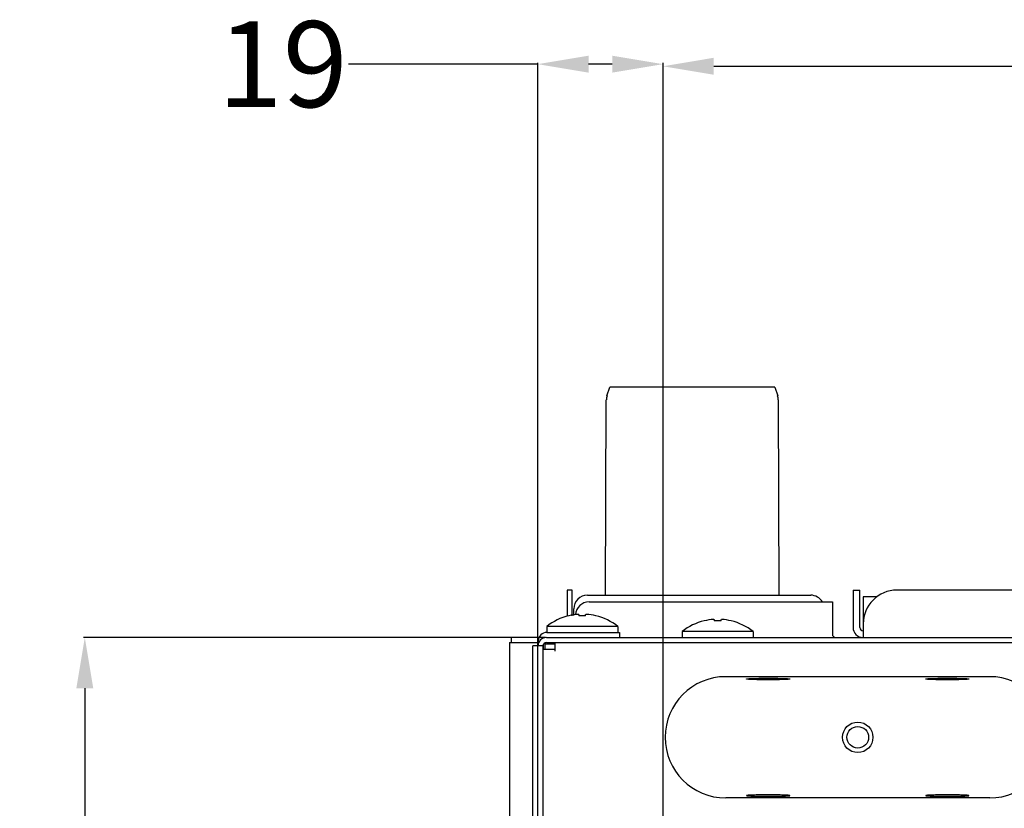
# Model space of a CAD drawing. Units: millimetres. Extents: x 2505 to 6124, y -737 to 1757.
# Drawn here: x 5046 to 5192, y 1142 to 1258 of the extents above; entities that cross this region are included whole.
import ezdxf

# ---------------------------------------------------------------- set-up
doc = ezdxf.new("R2010")
doc.units = ezdxf.units.MM
doc.header["$LTSCALE"] = 65.395
doc.header["$PDMODE"] = 3
doc.header["$PDSIZE"] = 0.3125
doc.layers.get('0').update_dxf_attribs({"linetype": 'CONTINUOUS'})
doc.layers.get('Defpoints').update_dxf_attribs({"linetype": 'CONTINUOUS'})
doc.styles.get("Standard").update_dxf_attribs({"font": 'txt', "width": 0.8})
doc.dimstyles.new('DIMSTYLE_1', dxfattribs={"dimtxt": 12.7, "dimasz": 7.5, "dimexe": 0.18, "dimexo": 0.0625, "dimgap": 0.09, "dimtad": 0, "dimtih": 1, "dimtoh": 1, "dimdec": 0, "dimdsep": 46, "dimtxsty": 'Standard', "dimblk": '_FILLED', "dimblk1": '_FILLED', "dimblk2": '_FILLED', "dimcen": 0.09, "dimadec": 0, "dimazin": 0, "dimtfac": 1, "dimtdec": 0, "dimtofl": 0, "dimtmove": 0, "dimatfit": 3, "dimldrblk": '_FILLED', "dimfxl": 1, "dimtolj": 1, "dimarcsym": 0})

# ---------------------------------------------------------------- blocks, each defined once
blk = doc.blocks.new('_FILLED')
at = {"color": 0, "linetype": 'ByBlock'}
blk.add_solid([(0, 0), (-1, 0.167), (-1, -0.167)], dxfattribs=at)
blk = doc.blocks.new('*D14')
at = {"color": 0, "linetype": 'Continuous', "lineweight": -2, "transparency": 16777216}
for p, q in [((5123.93, 1166.92), (5055.67, 1166.92)), ((5055.85, 1159.42), (5055.85, 1132.84)), ((5055.85, 1093.37), (5055.85, 1119.96)), ((5140.86, 1085.87), (5055.67, 1085.87))]:
    blk.add_line(p, q, dxfattribs=at)
at = {"layer": 'Defpoints', "color": 0, "linetype": 'Continuous', "transparency": 16777216}
for p in [(5123.99, 1166.92), (5055.85, 1085.87), (5140.92, 1085.87)]:
    blk.add_point(p, dxfattribs=at)
at = {"color": 0, "linetype": 'Continuous', "lineweight": -2, "transparency": 16777216, "xscale": 7.5, "yscale": 7.5, "zscale": 7.5}
for p, rotation in [((5055.85, 1166.92), 90), ((5055.85, 1085.87), 270)]:
    blk.add_blockref('_FILLED', p, dxfattribs=dict(at, rotation=rotation))
at = {"color": 0, "linetype": 'Continuous', "transparency": 16777216, "insert": (5055.85, 1132.75), "char_height": 12.7, "attachment_point": 2}
blk.add_mtext('\\A1;80', dxfattribs=at)
blk = doc.blocks.new('*D16')
at = {"color": 0, "linetype": 'Continuous', "lineweight": -2, "transparency": 16777216}
for p, q in [((5141.28, 1083.05), (5141.28, 1251.52)), ((5148.78, 1251.34), (5208.64, 1251.34)), ((5282.28, 1251.34), (5232.53, 1251.34)), ((5289.78, 1083.05), (5289.78, 1251.52))]:
    blk.add_line(p, q, dxfattribs=at)
at = {"layer": 'Defpoints', "color": 0, "linetype": 'Continuous', "transparency": 16777216}
for p in [(5289.78, 1251.34), (5141.28, 1082.98), (5289.78, 1082.98)]:
    blk.add_point(p, dxfattribs=at)
at = {"color": 0, "linetype": 'Continuous', "lineweight": -2, "transparency": 16777216, "xscale": 7.5, "yscale": 7.5, "zscale": 7.5, "rotation": 180}
blk.add_blockref('_FILLED', (5141.28, 1251.34), dxfattribs=at)
at = {"color": 0, "linetype": 'Continuous', "lineweight": -2, "transparency": 16777216, "xscale": 7.5, "yscale": 7.5, "zscale": 7.5}
blk.add_blockref('_FILLED', (5289.78, 1251.34), dxfattribs=at)
at = {"color": 0, "linetype": 'Continuous', "transparency": 16777216, "insert": (5220.59, 1257.69), "char_height": 12.7, "attachment_point": 2}
blk.add_mtext('\\A1;147', dxfattribs=at)
blk = doc.blocks.new('*D17')
at = {"color": 0, "linetype": 'Continuous', "lineweight": -2, "transparency": 16777216}
for p, q in [((5122.78, 1251.65), (5094.79, 1251.65)), ((5122.78, 1096.05), (5122.78, 1251.83)), ((5133.78, 1251.65), (5130.28, 1251.65)), ((5141.28, 1083.05), (5141.28, 1251.83))]:
    blk.add_line(p, q, dxfattribs=at)
at = {"layer": 'Defpoints', "color": 0, "linetype": 'Continuous', "transparency": 16777216}
for p in [(5141.28, 1251.65), (5122.78, 1095.98), (5141.28, 1082.98)]:
    blk.add_point(p, dxfattribs=at)
at = {"color": 0, "linetype": 'Continuous', "lineweight": -2, "transparency": 16777216, "xscale": 7.5, "yscale": 7.5, "zscale": 7.5, "rotation": 180}
blk.add_blockref('_FILLED', (5122.78, 1251.65), dxfattribs=at)
at = {"color": 0, "linetype": 'Continuous', "lineweight": -2, "transparency": 16777216, "xscale": 7.5, "yscale": 7.5, "zscale": 7.5}
blk.add_blockref('_FILLED', (5141.28, 1251.65), dxfattribs=at)
at = {"color": 0, "linetype": 'Continuous', "transparency": 16777216, "insert": (5094.7, 1258), "char_height": 12.7, "attachment_point": 3}
blk.add_mtext('\\A1;19', dxfattribs=at)

msp = doc.modelspace()

# ---------------------------------------------------------------- linework, layer by layer
at = {"color": 7, "linetype": 'Continuous'}
for p, q in [((5133, 1202.65), (5133.4, 1203.93)), ((5157.8, 1203.93), (5133.4, 1203.93)), ((5157.8, 1203.93), (5158.22, 1202.61)), ((5132.8, 1173.17), (5132.9, 1202.05)), ((5158.42, 1173.17), (5158.32, 1202.02)), ((5127.1, 1173.92), (5127.1, 1170.13)), ((5127.85, 1173.92), (5127.1, 1173.92)), ((5127.85, 1170.12), (5127.85, 1173.92)), ((5130.1, 1173.17), (5163.1, 1173.17)), ((5169.35, 1173.92), (5169.35, 1168.42)), ((5169.35, 1173.92), (5170.35, 1173.92)), ((5170.35, 1168.42), (5170.35, 1173.92)), ((5170.85, 1172.92), (5170.85, 1166.92)), ((5172.92, 1172.92), (5170.85, 1172.92)), ((5284.85, 1173.92), (5175.85, 1173.92)), ((5128.1, 1170.17), (5128.1, 1171.17)), ((5130.35, 1172.17), (5166.3, 1172.17)), ((5166.3, 1172.17), (5166.3, 1167.42)), ((5127.37, 1170.12), (5127.35, 1170.13)), ((5128.8, 1170.34), (5128.82, 1170.34)), ((5128.84, 1170.34), (5128.85, 1170.34)), ((5128.85, 1170.34), (5128.85, 1170.12)), ((5129.85, 1170.12), (5129.85, 1170.34)), ((5129.86, 1170.34), (5129.86, 1170.34)), ((5129.86, 1170.34), (5129.87, 1170.34)), ((5131.35, 1170.13), (5131.34, 1170.12)), ((5124.1, 1168.56), (5124.1, 1167.67)), ((5134.6, 1168.56), (5124.1, 1168.56)), ((5134.6, 1168.56), (5134.6, 1167.67)), ((5147.37, 1169.37), (5147.35, 1169.38)), ((5148.8, 1169.59), (5148.82, 1169.59)), ((5148.84, 1169.59), (5148.85, 1169.59)), ((5148.85, 1169.59), (5148.85, 1169.37)), ((5149.85, 1169.37), (5149.85, 1169.59)), ((5149.86, 1169.59), (5149.86, 1169.59)), ((5149.86, 1169.59), (5149.87, 1169.59)), ((5151.35, 1169.38), (5151.34, 1169.37)), ((5118.85, 1166.92), (5118.85, 1166.17)), ((5122.85, 1166.92), (5118.85, 1166.92)), ((5124.05, 1166.92), (5312.85, 1166.92)), ((5124.1, 1167.67), (5134.85, 1167.67)), ((5134.85, 1167.67), (5134.85, 1166.92)), ((5144.1, 1167.81), (5144.1, 1166.92)), ((5154.6, 1167.81), (5144.1, 1167.81)), ((5154.6, 1167.81), (5154.6, 1166.92)), ((5118.6, 1166.17), (5118.6, 6.17)), ((5118.6, 1166.17), (5122.85, 1166.17)), ((5122.05, 1099.42), (5122.05, 1165.67)), ((5123.55, 1165.67), (5122.05, 1165.67)), ((5122.85, 1165.92), (5122.85, 1166.42)), ((5123.55, 1099.42), (5123.55, 1165.67)), ((5123.6, 1165.12), (5123.6, 1165.92)), ((5123.85, 1166.08), (5123.85, 1165.94)), ((5123.85, 1165.17), (5123.85, 1165.92)), ((5125.3, 1165.92), (5123.85, 1165.92)), ((5124.05, 1166.17), (5306.6, 1166.17)), ((5125.3, 1166.17), (5125.3, 1164.92)), ((5125.3, 1165.17), (5123.55, 1165.17)), ((5150.55, 1161.14), (5189.55, 1161.14)), ((5189.55, 1143.21), (5150.55, 1143.21))]:
    msp.add_line(p, q, dxfattribs=at)
for radius in [2.25, 1.6]:
    msp.add_circle((5170.05, 1152.17), radius, dxfattribs=at)
for centre, radius, start, end in [((5134.92, 1202.04), 2.01, 162.4036, 179.7498), ((5156.3, 1202.01), 2.01, 0.2501, 17.5966), ((5130.1, 1171.17), 2, 90, 180), ((5163.1, 1171.17), 2, 30, 90), ((5175.85, 1168.92), 5, 90, 180), ((5130.35, 1170.17), 2, 90, 176.218), ((5129.35, 1161.87), 8.5, 103.609, 128.1445), ((5129.35, 1161.87), 8.49, 94.0548, 103.5483), ((5128.85, 1169.01), 1.33, 92.5594, 94.0789), ((5128.84, 1169.27), 1.07, 92.0071, 92.5415), ((5128.82, 1169.84), 0.497, 89.5129, 90.5123), ((5129.35, 1159.88), 10.25, 89.9994, 92.7952), ((5129.35, 1159.88), 10.25, 87.2048, 90.0006), ((5129.88, 1169.95), 0.385, 89.9297, 91.4357), ((5129.88, 1169.72), 0.617, 88.8667, 89.9645), ((5129.88, 1169.45), 0.89, 87.8353, 88.8725), ((5129.87, 1169.22), 1.12, 87.265, 87.858), ((5129.86, 1168.99), 1.35, 85.9276, 87.2542), ((5129.35, 1161.87), 8.49, 76.4517, 85.9452), ((5129.35, 1161.87), 8.5, 51.8555, 76.3523), ((5149.35, 1161.12), 8.5, 103.609, 128.1445), ((5149.35, 1161.12), 8.49, 94.0548, 103.5483), ((5148.85, 1168.26), 1.33, 92.5594, 94.0789), ((5148.84, 1168.52), 1.07, 92.0071, 92.5415), ((5148.82, 1169.09), 0.497, 89.5129, 90.5123), ((5149.35, 1159.13), 10.25, 89.9994, 92.7952), ((5149.35, 1159.13), 10.25, 87.2048, 90.0006), ((5149.88, 1169.2), 0.385, 89.9297, 91.4357), ((5149.88, 1168.97), 0.617, 88.8667, 89.9645), ((5149.88, 1168.7), 0.89, 87.8353, 88.8725), ((5149.87, 1168.47), 1.12, 87.265, 87.858), ((5149.86, 1168.24), 1.35, 85.9276, 87.2542), ((5149.35, 1161.12), 8.49, 76.4517, 85.9452), ((5149.35, 1161.12), 8.5, 51.8555, 76.3523), ((5170.85, 1168.42), 1.5, 180, 270), ((5170.85, 1168.42), 0.5, 180, 270), ((5124.05, 1165.67), 1.25, 90, 180), ((5124.1, 1166.42), 1.25, 90, 180), ((5166.8, 1167.42), 0.5, 180, 270), ((5124.05, 1165.67), 0.5, 90, 180), ((5150.55, 1152.17), 8.96, 90, 270), ((5189.55, 1152.17), 8.96, 270, 90)]:
    msp.add_arc(centre, radius, start, end, dxfattribs=at)
for points, knots in [([(5128.83, 1170.34), (5128.83, 1170.34), (5128.84, 1170.34), (5128.84, 1170.34), (5128.84, 1170.34)], [0, 0, 0, 0, 0.284155, 1, 1, 1, 1]), ([(5128.85, 1170.34), (5128.85, 1170.34), (5128.85, 1170.34), (5128.85, 1170.34), (5128.85, 1170.34)], [0, 0, 0, 0, 0.710646, 1, 1, 1, 1]), ([(5129.85, 1170.34), (5129.85, 1170.34), (5129.86, 1170.34), (5129.86, 1170.34), (5129.86, 1170.34)], [0, 0, 0, 0, 0.298271, 1, 1, 1, 1]), ([(5148.83, 1169.59), (5148.83, 1169.59), (5148.84, 1169.59), (5148.84, 1169.59), (5148.84, 1169.59)], [0, 0, 0, 0, 0.284155, 1, 1, 1, 1]), ([(5148.85, 1169.59), (5148.85, 1169.59), (5148.85, 1169.59), (5148.85, 1169.59), (5148.85, 1169.59)], [0, 0, 0, 0, 0.710646, 1, 1, 1, 1]), ([(5149.85, 1169.59), (5149.85, 1169.59), (5149.86, 1169.59), (5149.86, 1169.59), (5149.86, 1169.59)], [0, 0, 0, 0, 0.298271, 1, 1, 1, 1]), ([(5153.63, 1160.79), (5153.63, 1160.79), (5153.66, 1160.8), (5153.7, 1160.81), (5153.78, 1160.82), (5153.88, 1160.83), (5154.02, 1160.84), (5154.18, 1160.85), (5154.36, 1160.86), (5154.66, 1160.87), (5155.07, 1160.88), (5155.62, 1160.89), (5156.21, 1160.9), (5156.82, 1160.9), (5157.44, 1160.9), (5158.03, 1160.89), (5158.57, 1160.88), (5158.99, 1160.87), (5159.28, 1160.86), (5159.47, 1160.85), (5159.63, 1160.84), (5159.76, 1160.83), (5159.86, 1160.82), (5159.94, 1160.81), (5159.98, 1160.8), (5160.01, 1160.79), (5160.01, 1160.79)], [0, 0, 0, 0, 0.002939, 0.010294, 0.022292, 0.038857, 0.05984, 0.085045, 0.114229, 0.147127, 0.222751, 0.309025, 0.40264, 0.499997, 0.597354, 0.690967, 0.777241, 0.852867, 0.885766, 0.914951, 0.940158, 0.961141, 0.977708, 0.989706, 0.997061, 1, 1, 1, 1]), ([(5180.1, 1160.79), (5180.1, 1160.79), (5180.13, 1160.8), (5180.17, 1160.81), (5180.24, 1160.82), (5180.35, 1160.83), (5180.48, 1160.84), (5180.64, 1160.85), (5180.83, 1160.86), (5181.12, 1160.87), (5181.54, 1160.88), (5182.08, 1160.89), (5182.67, 1160.9), (5183.29, 1160.9), (5183.9, 1160.9), (5184.49, 1160.89), (5185.04, 1160.88), (5185.45, 1160.87), (5185.75, 1160.86), (5185.93, 1160.85), (5186.09, 1160.84), (5186.23, 1160.83), (5186.33, 1160.82), (5186.41, 1160.81), (5186.45, 1160.8), (5186.48, 1160.79), (5186.48, 1160.79)], [0, 0, 0, 0, 0.002939, 0.010294, 0.022292, 0.038857, 0.05984, 0.085045, 0.114229, 0.147127, 0.222751, 0.309025, 0.40264, 0.499997, 0.597354, 0.690967, 0.777241, 0.852867, 0.885766, 0.914951, 0.940158, 0.961141, 0.977708, 0.989706, 0.997061, 1, 1, 1, 1]), ([(5160.01, 1160.79), (5160.01, 1160.78), (5159.98, 1160.77), (5159.94, 1160.76), (5159.86, 1160.75), (5159.76, 1160.74), (5159.63, 1160.73), (5159.47, 1160.72), (5159.28, 1160.71), (5158.99, 1160.7), (5158.57, 1160.69), (5158.03, 1160.68), (5157.44, 1160.68), (5156.82, 1160.67), (5156.21, 1160.68), (5155.62, 1160.68), (5155.07, 1160.69), (5154.66, 1160.7), (5154.36, 1160.71), (5154.18, 1160.72), (5154.02, 1160.73), (5153.88, 1160.74), (5153.78, 1160.75), (5153.7, 1160.76), (5153.66, 1160.77), (5153.63, 1160.78), (5153.63, 1160.79)], [0, 0, 0, 0, 0.002939, 0.010294, 0.022292, 0.038857, 0.05984, 0.085045, 0.114229, 0.147127, 0.222751, 0.309025, 0.40264, 0.499997, 0.597354, 0.690967, 0.777241, 0.852867, 0.885766, 0.914951, 0.940158, 0.961141, 0.977708, 0.989706, 0.997061, 1, 1, 1, 1]), ([(5186.48, 1160.79), (5186.48, 1160.78), (5186.45, 1160.77), (5186.41, 1160.76), (5186.33, 1160.75), (5186.23, 1160.74), (5186.09, 1160.73), (5185.93, 1160.72), (5185.75, 1160.71), (5185.45, 1160.7), (5185.04, 1160.69), (5184.49, 1160.68), (5183.9, 1160.68), (5183.29, 1160.67), (5182.67, 1160.68), (5182.08, 1160.68), (5181.54, 1160.69), (5181.12, 1160.7), (5180.83, 1160.71), (5180.64, 1160.72), (5180.48, 1160.73), (5180.35, 1160.74), (5180.24, 1160.75), (5180.17, 1160.76), (5180.13, 1160.77), (5180.1, 1160.78), (5180.1, 1160.79)], [0, 0, 0, 0, 0.002939, 0.010294, 0.022292, 0.038857, 0.05984, 0.085045, 0.114229, 0.147127, 0.222751, 0.309025, 0.40264, 0.499997, 0.597354, 0.690967, 0.777241, 0.852867, 0.885766, 0.914951, 0.940158, 0.961141, 0.977708, 0.989706, 0.997061, 1, 1, 1, 1]), ([(5160.01, 1143.56), (5160.01, 1143.56), (5159.98, 1143.57), (5159.94, 1143.58), (5159.86, 1143.59), (5159.76, 1143.6), (5159.63, 1143.61), (5159.47, 1143.62), (5159.28, 1143.63), (5158.99, 1143.64), (5158.57, 1143.65), (5158.03, 1143.66), (5157.44, 1143.67), (5156.82, 1143.67), (5156.21, 1143.67), (5155.62, 1143.66), (5155.07, 1143.65), (5154.66, 1143.64), (5154.36, 1143.63), (5154.18, 1143.62), (5154.02, 1143.61), (5153.88, 1143.6), (5153.78, 1143.59), (5153.7, 1143.58), (5153.66, 1143.57), (5153.63, 1143.56), (5153.63, 1143.56)], [0, 0, 0, 0, 0.002935, 0.01028, 0.022266, 0.038822, 0.0598, 0.085005, 0.114193, 0.147096, 0.222732, 0.309016, 0.402637, 0.499996, 0.597356, 0.690976, 0.77726, 0.852898, 0.885802, 0.914991, 0.940198, 0.961176, 0.977734, 0.98972, 0.997065, 1, 1, 1, 1]), ([(5153.63, 1143.56), (5153.63, 1143.55), (5153.66, 1143.54), (5153.7, 1143.53), (5153.78, 1143.52), (5153.88, 1143.51), (5154.02, 1143.5), (5154.18, 1143.5), (5154.36, 1143.49), (5154.66, 1143.48), (5155.07, 1143.46), (5155.62, 1143.45), (5156.21, 1143.45), (5156.82, 1143.45), (5157.44, 1143.45), (5158.03, 1143.45), (5158.57, 1143.46), (5158.99, 1143.48), (5159.28, 1143.49), (5159.47, 1143.5), (5159.63, 1143.5), (5159.76, 1143.51), (5159.86, 1143.52), (5159.94, 1143.53), (5159.98, 1143.54), (5160.01, 1143.55), (5160.01, 1143.56)], [0, 0, 0, 0, 0.002935, 0.01028, 0.022266, 0.038822, 0.0598, 0.085005, 0.114193, 0.147096, 0.222732, 0.309016, 0.402637, 0.499996, 0.597356, 0.690976, 0.77726, 0.852898, 0.885802, 0.914991, 0.940198, 0.961176, 0.977734, 0.98972, 0.997065, 1, 1, 1, 1]), ([(5186.48, 1143.56), (5186.48, 1143.56), (5186.45, 1143.57), (5186.41, 1143.58), (5186.33, 1143.59), (5186.23, 1143.6), (5186.09, 1143.61), (5185.93, 1143.62), (5185.75, 1143.63), (5185.45, 1143.64), (5185.04, 1143.65), (5184.49, 1143.66), (5183.9, 1143.67), (5183.29, 1143.67), (5182.67, 1143.67), (5182.08, 1143.66), (5181.54, 1143.65), (5181.12, 1143.64), (5180.83, 1143.63), (5180.64, 1143.62), (5180.48, 1143.61), (5180.35, 1143.6), (5180.24, 1143.59), (5180.17, 1143.58), (5180.13, 1143.57), (5180.1, 1143.56), (5180.1, 1143.56)], [0, 0, 0, 0, 0.002935, 0.01028, 0.022266, 0.038822, 0.0598, 0.085005, 0.114193, 0.147096, 0.222732, 0.309016, 0.402637, 0.499996, 0.597356, 0.690976, 0.77726, 0.852898, 0.885802, 0.914991, 0.940198, 0.961176, 0.977734, 0.98972, 0.997065, 1, 1, 1, 1]), ([(5180.1, 1143.56), (5180.1, 1143.55), (5180.13, 1143.54), (5180.17, 1143.53), (5180.24, 1143.52), (5180.35, 1143.51), (5180.48, 1143.5), (5180.64, 1143.5), (5180.83, 1143.49), (5181.12, 1143.48), (5181.54, 1143.46), (5182.08, 1143.45), (5182.67, 1143.45), (5183.29, 1143.45), (5183.9, 1143.45), (5184.49, 1143.45), (5185.04, 1143.46), (5185.45, 1143.48), (5185.75, 1143.49), (5185.93, 1143.5), (5186.09, 1143.5), (5186.23, 1143.51), (5186.33, 1143.52), (5186.41, 1143.53), (5186.45, 1143.54), (5186.48, 1143.55), (5186.48, 1143.56)], [0, 0, 0, 0, 0.002935, 0.01028, 0.022266, 0.038822, 0.0598, 0.085005, 0.114193, 0.147096, 0.222732, 0.309016, 0.402637, 0.499996, 0.597356, 0.690976, 0.77726, 0.852898, 0.885802, 0.914991, 0.940198, 0.961176, 0.977734, 0.98972, 0.997065, 1, 1, 1, 1])]:
    msp.add_open_spline(points, degree=3, knots=knots, dxfattribs=at)

# ---------------------------------------------------------------- dimensions: what is measured, and where the dimension line sits
dim = msp.add_linear_dim(base=(5141.2827, 1251.64718), p1=(5122.78268, 1095.98437), p2=(5141.2827, 1082.98437), dimstyle='DIMSTYLE_1', dxfattribs=at)
dim.commit()
dim.dimension.update_dxf_attribs({"geometry": '*D17', "text_midpoint": (5087.92387, 1251.64718), "dimtype": 160})
dim = msp.add_linear_dim(base=(5289.78, 1251.34), p1=(5141.28, 1082.98), p2=(5289.78, 1082.98), text='147', dimstyle='DIMSTYLE_1', dxfattribs=at)
dim.commit()
dim.dimension.update_dxf_attribs({"geometry": '*D16', "text_midpoint": (5220.59, 1251.34), "dimtype": 160})
dim = msp.add_linear_dim(base=(5055.85, 1085.87), p1=(5123.99, 1166.92), p2=(5140.92, 1085.87), angle=270, text='80', dimstyle='DIMSTYLE_1', dxfattribs=at)
dim.commit()
dim.dimension.update_dxf_attribs({"geometry": '*D14', "text_midpoint": (5055.85, 1126.4), "dimtype": 160})

doc.saveas('drawing.dxf')
